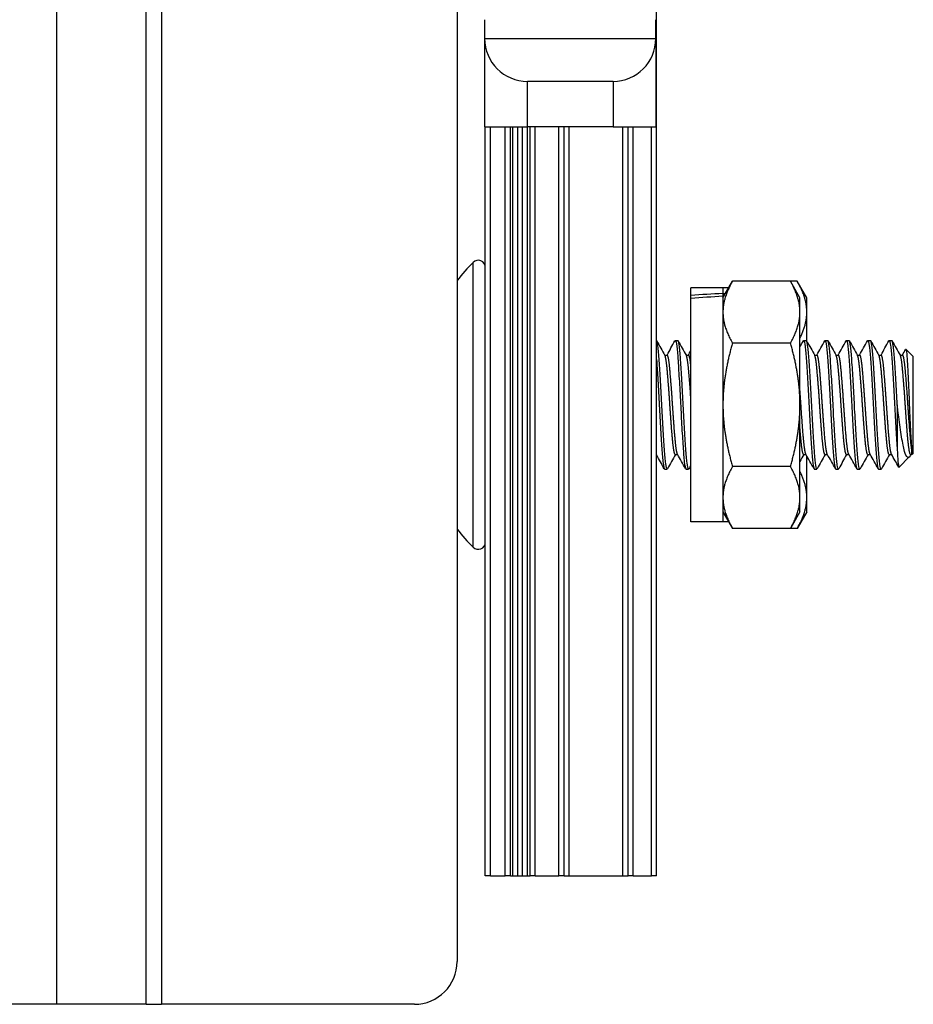
# Model space of a CAD drawing. Units: inches. Extents: x 19 to 59, y 20 to 130.
# Drawn here: x 22 to 24, y 20 to 23 of the extents above; entities that cross this region are included whole.
import ezdxf

# ---------------------------------------------------------------- set-up
doc = ezdxf.new("R2010")
doc.units = ezdxf.units.IN
doc.header["$LTSCALE"] = 6.4
doc.header["$MEASUREMENT"] = 0

msp = doc.modelspace()

# ---------------------------------------------------------------- linework, layer by layer
for p, q in [((21.9154, 59.8925), (21.9154, 19.7675)), ((22.1776, 19.7675), (22.1776, 59.8925)), ((22.2218, 59.8925), (22.2218, 19.7675)), ((23.0855, 24.6425), (23.0855, 19.8925)), ((23.6678, 20.143), (23.6678, 24.5225)), ((23.1658, 22.6425), (23.1658, 22.5875)), ((23.6658, 22.5875), (23.6658, 22.6425)), ((23.1658, 22.5875), (23.1658, 22.33)), ((23.1658, 22.5875), (23.6658, 22.5875)), ((23.6658, 22.5875), (23.6658, 22.33)), ((23.2908, 22.33), (23.2908, 22.4625)), ((23.5408, 22.4625), (23.2908, 22.4625)), ((23.5408, 22.4625), (23.5408, 22.33)), ((23.1658, 22.33), (23.2908, 22.33)), ((23.1678, 20.143), (23.1678, 22.33)), ((23.1828, 20.143), (23.1828, 22.33)), ((23.2261, 20.143), (23.2261, 22.33)), ((23.241, 20.143), (23.241, 22.33)), ((23.2482, 20.143), (23.2482, 22.33)), ((23.2632, 20.143), (23.2632, 22.33)), ((23.2764, 20.143), (23.2764, 22.33)), ((23.5408, 22.33), (23.2908, 22.33)), ((23.2914, 20.143), (23.2914, 22.33)), ((23.2986, 20.143), (23.2986, 22.33)), ((23.3135, 20.143), (23.3135, 22.33)), ((23.3828, 20.143), (23.3828, 22.33)), ((23.3978, 20.143), (23.3978, 22.33)), ((23.4128, 20.143), (23.4128, 22.33)), ((23.5408, 22.33), (23.6658, 22.33)), ((23.5698, 20.143), (23.5698, 22.33)), ((23.5848, 20.143), (23.5848, 22.33)), ((23.5998, 20.143), (23.5998, 22.33)), ((23.6528, 20.143), (23.6528, 22.33)), ((23.1323, 21.1021), (23.1323, 21.9339)), ((23.8618, 21.8305), (23.8897, 21.8788)), ((24.0589, 21.8788), (23.8897, 21.8788)), ((24.0868, 21.8305), (24.0589, 21.8788)), ((24.0789, 21.8788), (24.0589, 21.8788)), ((24.1068, 21.8305), (24.0789, 21.8788)), ((23.7678, 21.8375), (23.7678, 21.8595)), ((23.8618, 21.8595), (23.7678, 21.8595)), ((23.8618, 21.8595), (23.8618, 21.843)), ((23.8785, 21.8595), (23.8618, 21.8595)), ((23.7678, 21.8284), (23.7678, 21.8375)), ((23.7678, 21.1765), (23.7678, 21.8284)), ((23.8618, 21.843), (23.8618, 21.835)), ((23.8618, 21.835), (23.8618, 21.1765)), ((24.0868, 21.7886), (24.0868, 21.8305)), ((24.1068, 21.7886), (24.1068, 21.8305)), ((24.0868, 21.518), (24.0868, 21.7886)), ((24.1068, 21.7036), (24.1068, 21.7886)), ((23.7225, 21.7055), (23.7303, 21.7055)), ((24.0589, 21.6984), (23.8897, 21.6984)), ((24.0975, 21.7055), (24.1053, 21.7055)), ((24.16, 21.7055), (24.1678, 21.7055)), ((24.2225, 21.7055), (24.2303, 21.7055)), ((24.285, 21.7055), (24.2928, 21.7055)), ((24.3475, 21.7055), (24.3553, 21.7055)), ((24.4178, 21.6586), (24.3961, 21.6804)), ((23.6918, 21.6632), (23.699, 21.6632)), ((23.7543, 21.6632), (23.7615, 21.6632)), ((24.1293, 21.6632), (24.1365, 21.6632)), ((24.1918, 21.6632), (24.199, 21.6632)), ((24.2543, 21.6632), (24.2615, 21.6632)), ((24.3168, 21.6632), (24.324, 21.6632)), ((24.3793, 21.6632), (24.3865, 21.6632)), ((24.4178, 21.3774), (24.4178, 21.6586)), ((24.0868, 21.2474), (24.0868, 21.518)), ((24.3709, 21.518), (24.3709, 21.3854)), ((23.7225, 21.3728), (23.7297, 21.3728)), ((24.0975, 21.3728), (24.1047, 21.3728)), ((24.1068, 21.2474), (24.1068, 21.3691)), ((24.16, 21.3728), (24.1672, 21.3728)), ((24.2225, 21.3728), (24.2297, 21.3728)), ((24.285, 21.3728), (24.2922, 21.3728)), ((24.3475, 21.3728), (24.3547, 21.3728)), ((24.406, 21.3656), (24.376, 21.3355)), ((24.4106, 21.3728), (24.4085, 21.3691)), ((24.41, 21.3728), (24.4132, 21.3728)), ((24.4132, 21.3728), (24.4132, 21.3879)), ((24.4178, 21.3774), (24.4132, 21.3728)), ((24.0589, 21.3376), (23.8897, 21.3376)), ((23.6912, 21.3305), (23.699, 21.3305)), ((23.7537, 21.3305), (23.7615, 21.3305)), ((24.1287, 21.3305), (24.1365, 21.3305)), ((24.1912, 21.3305), (24.199, 21.3305)), ((24.2537, 21.3305), (24.2615, 21.3305)), ((24.3162, 21.3305), (24.324, 21.3305)), ((24.0868, 21.2055), (24.0868, 21.2474)), ((24.1068, 21.2055), (24.1068, 21.2474)), ((23.8618, 21.2055), (23.8897, 21.1572)), ((24.0868, 21.2055), (24.0589, 21.1572)), ((24.1068, 21.2055), (24.0789, 21.1572)), ((23.8618, 21.1765), (23.7678, 21.1765)), ((23.8785, 21.1765), (23.8618, 21.1765)), ((24.0589, 21.1572), (23.8897, 21.1572)), ((24.0789, 21.1572), (24.0589, 21.1572)), ((23.1828, 20.143), (23.1678, 20.143)), ((23.1828, 20.143), (23.2261, 20.143)), ((23.241, 20.143), (23.2261, 20.143)), ((23.241, 20.143), (23.2482, 20.143)), ((23.2482, 20.143), (23.2632, 20.143)), ((23.2632, 20.143), (23.2764, 20.143)), ((23.2764, 20.143), (23.2914, 20.143)), ((23.2914, 20.143), (23.2986, 20.143)), ((23.3135, 20.143), (23.2986, 20.143)), ((23.3135, 20.143), (23.3828, 20.143)), ((23.3978, 20.143), (23.3828, 20.143)), ((23.3978, 20.143), (23.4128, 20.143)), ((23.4128, 20.143), (23.5698, 20.143)), ((23.5698, 20.143), (23.5848, 20.143)), ((23.5998, 20.143), (23.5848, 20.143)), ((23.5998, 20.143), (23.6528, 20.143)), ((23.6678, 20.143), (23.6528, 20.143)), ((21.9154, 19.7675), (21.6998, 19.7675)), ((22.1776, 19.7675), (21.9154, 19.7675)), ((22.1776, 19.7675), (22.2218, 19.7675)), ((22.9605, 19.7675), (22.2218, 19.7675))]:
    msp.add_line(p, q)
for centre, radius, start, end in [((23.2908, 22.5875), 0.125, 180, 270), ((23.5408, 22.5875), 0.125, 270, 0), ((23.147, 21.9192), 0.0208, 0, 134.947), ((23.5475, 21.518), 0.5877, 134.947, 141.8225), ((23.5475, 21.518), 0.5877, 218.1775, 225.053), ((23.147, 21.1168), 0.0208, 225.053, 0), ((22.9605, 19.8925), 0.125, 270, 0)]:
    msp.add_arc(centre, radius, start, end)
for centre, start_param, end_param in [((23.7012, 21.518), 4.618057, 4.666681), ((23.8344, 21.518), 4.686966, 4.735508), ((23.7212, 21.518), 4.6249, 4.628415), ((23.8544, 21.518), 4.696313, 4.697293)]:
    msp.add_ellipse(centre, major_axis=(-1.9366, -0.1351), ratio=0.161962, start_param=start_param, end_param=end_param)
for points, weights in [([(23.8897, 21.8788), (23.8618, 21.8305), (23.8618, 21.7886)], [1, 1.0379548493, 1]), ([(24.0868, 21.7886), (24.0868, 21.8305), (24.0589, 21.8788)], [1, 1.0379548493, 1]), ([(24.1068, 21.7886), (24.1068, 21.8305), (24.0789, 21.8788)], [1, 1.0379548493, 1]), ([(23.8618, 21.7886), (23.8618, 21.7468), (23.8897, 21.6984)], [1, 1.0379548493, 1]), ([(24.0589, 21.6984), (24.0868, 21.7468), (24.0868, 21.7886)], [1, 1.0379548493, 1]), ([(24.0868, 21.713), (24.1068, 21.7528), (24.1068, 21.7886)], [1.00964823926, 1.03228320959, 1]), ([(23.8897, 21.6984), (23.8618, 21.6017), (23.8618, 21.518)], [1, 1.0379548493, 1]), ([(24.0868, 21.518), (24.0868, 21.6017), (24.0589, 21.6984)], [1, 1.0379548493, 1]), ([(23.7678, 21.6358), (23.7646, 21.6632), (23.7615, 21.6632)], [0.974963967028, 0.939675352369, 1]), ([(23.8618, 21.518), (23.8618, 21.4343), (23.8897, 21.3376)], [1, 1.0379548493, 1]), ([(24.0589, 21.3376), (24.0868, 21.4343), (24.0868, 21.518)], [1, 1.0379548493, 1]), ([(23.8897, 21.3376), (23.8618, 21.2892), (23.8618, 21.2474)], [1, 1.0379548493, 1]), ([(24.0868, 21.2474), (24.0868, 21.2892), (24.0589, 21.3376)], [1, 1.0379548493, 1]), ([(24.1068, 21.2474), (24.1068, 21.2832), (24.0868, 21.3229)], [1, 1.03228320959, 1.00964823926]), ([(23.8618, 21.2474), (23.8618, 21.2055), (23.8897, 21.1572)], [1, 1.0379548493, 1]), ([(24.0589, 21.1572), (24.0868, 21.2055), (24.0868, 21.2474)], [1, 1.0379548493, 1]), ([(24.0789, 21.1572), (24.1068, 21.2055), (24.1068, 21.2474)], [1, 1.0379548493, 1])]:
    msp.add_rational_spline(points, weights, degree=2)
for points, knots in [([(23.7216, 21.7047), (23.7217, 21.7049), (23.7218, 21.705), (23.7231, 21.7066), (23.7244, 21.7035), (23.727, 21.688), (23.7284, 21.6755), (23.7309, 21.6432), (23.7321, 21.6241), (23.7348, 21.5804), (23.7361, 21.5562), (23.7387, 21.5074), (23.7399, 21.4833), (23.7425, 21.4367), (23.7439, 21.4148), (23.7464, 21.3777), (23.7477, 21.3626), (23.7503, 21.3401), (23.7517, 21.3331), (23.7532, 21.3307), (23.7535, 21.3305), (23.7537, 21.3305)], [-30.978766, -30.978766, -30.978766, -30.978766, -30.963745, -30.963745, -30.782615, -30.782615, -30.594771, -30.594771, -30.413713, -30.413713, -30.226006, -30.226006, -30.045013, -30.045013, -29.857443, -29.857443, -29.676509, -29.676509, -29.489078, -29.489078, -29.450621, -29.450621, -29.450621, -29.450621]), ([(23.7, 21.3313), (23.6996, 21.3306), (23.6992, 21.3304), (23.6976, 21.3311), (23.6962, 21.3366), (23.6935, 21.3567), (23.6923, 21.3707), (23.6898, 21.4061), (23.6884, 21.4275), (23.6858, 21.4733), (23.6845, 21.4973), (23.682, 21.5464), (23.6806, 21.5711), (23.678, 21.616), (23.6767, 21.636), (23.6742, 21.6701), (23.6728, 21.6838), (23.6702, 21.7012), (23.669, 21.7055), (23.6678, 21.7055)], [-13.602171, -13.602171, -13.602171, -13.602171, -13.547267, -13.547267, -13.356926, -13.356926, -13.17376, -13.17376, -12.983287, -12.983287, -12.800003, -12.800003, -12.609399, -12.609399, -12.425995, -12.425995, -12.23526, -12.23526, -12.058754, -12.058754, -12.058754, -12.058754]), ([(23.7625, 21.3313), (23.762, 21.3305), (23.7616, 21.3303), (23.7599, 21.3317), (23.7585, 21.3378), (23.7558, 21.3587), (23.7546, 21.3731), (23.7521, 21.4091), (23.7507, 21.4307), (23.7481, 21.4768), (23.7468, 21.5008), (23.7443, 21.5498), (23.7429, 21.5744), (23.7403, 21.6189), (23.739, 21.6385), (23.7365, 21.672), (23.7352, 21.6853), (23.7326, 21.7016), (23.7314, 21.7055), (23.7303, 21.7055)], [-16.591341, -16.591341, -16.591341, -16.591341, -16.526519, -16.526519, -16.337236, -16.337236, -16.154953, -16.154953, -15.965536, -15.965536, -15.78315, -15.78315, -15.593601, -15.593601, -15.41111, -15.41111, -15.221428, -15.221428, -15.053527, -15.053527, -15.053527, -15.053527]), ([(24.0966, 21.7047), (24.097, 21.7054), (24.0974, 21.7056), (24.0991, 21.7046), (24.1004, 21.6988), (24.1031, 21.6784), (24.1043, 21.6642), (24.1068, 21.6285), (24.1082, 21.6071), (24.1109, 21.5611), (24.1121, 21.5371), (24.1146, 21.488), (24.116, 21.4634), (24.1187, 21.4187), (24.1199, 21.3989), (24.1224, 21.365), (24.1238, 21.3515), (24.1264, 21.3346), (24.1276, 21.3305), (24.1287, 21.3305)], [-13.180092, -13.180092, -13.180092, -13.180092, -13.120941, -13.120941, -12.931809, -12.931809, -12.749754, -12.749754, -12.560491, -12.560491, -12.378325, -12.378325, -12.18893, -12.18893, -12.006651, -12.006651, -11.817124, -11.817124, -11.645146, -11.645146, -11.645146, -11.645146]), ([(24.1374, 21.3313), (24.1373, 21.331), (24.1371, 21.3308), (24.1358, 21.3296), (24.1345, 21.3331), (24.1319, 21.3493), (24.1305, 21.3622), (24.128, 21.395), (24.1267, 21.4144), (24.1241, 21.4585), (24.1227, 21.4829), (24.1202, 21.5318), (24.119, 21.5559), (24.1163, 21.6022), (24.115, 21.624), (24.1124, 21.6606), (24.1112, 21.6753), (24.1085, 21.697), (24.1072, 21.7036), (24.1057, 21.7054), (24.1055, 21.7055), (24.1053, 21.7055)], [-34.450079, -34.450079, -34.450079, -34.450079, -34.427788, -34.427788, -34.245702, -34.245702, -34.056689, -34.056689, -33.874695, -33.874695, -33.685817, -33.685817, -33.503909, -33.503909, -33.315166, -33.315166, -33.133341, -33.133341, -32.944734, -32.944734, -32.915013, -32.915013, -32.915013, -32.915013]), ([(24.1591, 21.7047), (24.1594, 21.7053), (24.1598, 21.7056), (24.1614, 21.7051), (24.1628, 21.6997), (24.1654, 21.6799), (24.1667, 21.666), (24.1692, 21.6308), (24.1705, 21.6095), (24.1732, 21.5638), (24.1745, 21.5398), (24.177, 21.4907), (24.1783, 21.4659), (24.181, 21.4209), (24.1823, 21.4008), (24.1848, 21.3665), (24.1861, 21.3527), (24.1888, 21.3349), (24.19, 21.3305), (24.1912, 21.3305)], [-10.196149, -10.196149, -10.196149, -10.196149, -10.144568, -10.144568, -9.954387, -9.954387, -9.771402, -9.771402, -9.58109, -9.58109, -9.397984, -9.397984, -9.207541, -9.207541, -9.024313, -9.024313, -8.83374, -8.83374, -8.654975, -8.654975, -8.654975, -8.654975]), ([(24.1999, 21.3313), (24.1997, 21.3309), (24.1995, 21.3307), (24.1981, 21.33), (24.1968, 21.334), (24.1941, 21.3514), (24.1928, 21.3648), (24.1903, 21.3986), (24.189, 21.4184), (24.1863, 21.463), (24.185, 21.4877), (24.1825, 21.5367), (24.1812, 21.5607), (24.1785, 21.6067), (24.1772, 21.6282), (24.1747, 21.6639), (24.1734, 21.6781), (24.1708, 21.6987), (24.1694, 21.7045), (24.168, 21.7055), (24.1679, 21.7055), (24.1678, 21.7055)], [-37.438241, -37.438241, -37.438241, -37.438241, -37.40507, -37.40507, -37.222138, -37.222138, -37.032064, -37.032064, -36.849245, -36.849245, -36.659302, -36.659302, -36.476596, -36.476596, -36.286785, -36.286785, -36.104189, -36.104189, -35.91451, -35.91451, -35.89851, -35.89851, -35.89851, -35.89851]), ([(24.2216, 21.7047), (24.2219, 21.7053), (24.2222, 21.7055), (24.2238, 21.7053), (24.2252, 21.7002), (24.2278, 21.6808), (24.2291, 21.6671), (24.2316, 21.6321), (24.233, 21.6109), (24.2356, 21.5652), (24.2369, 21.5413), (24.2394, 21.4921), (24.2408, 21.4673), (24.2434, 21.4221), (24.2447, 21.4019), (24.2472, 21.3673), (24.2486, 21.3534), (24.2512, 21.3351), (24.2525, 21.3305), (24.2537, 21.3305)], [-7.199566, -7.199566, -7.199566, -7.199566, -7.152156, -7.152156, -6.960928, -6.960928, -6.77696, -6.77696, -6.585602, -6.585602, -6.401509, -6.401509, -6.210019, -6.210019, -6.025802, -6.025802, -5.834181, -5.834181, -5.651185, -5.651185, -5.651185, -5.651185]), ([(24.2624, 21.3313), (24.2622, 21.3308), (24.2619, 21.3306), (24.2604, 21.3302), (24.2591, 21.3346), (24.2565, 21.3526), (24.2551, 21.3663), (24.2526, 21.4007), (24.2513, 21.4207), (24.2487, 21.4657), (24.2473, 21.4904), (24.2448, 21.5396), (24.2436, 21.5635), (24.2409, 21.6093), (24.2395, 21.6306), (24.237, 21.6659), (24.2358, 21.6798), (24.2331, 21.6996), (24.2317, 21.7051), (24.2304, 21.7055), (24.2304, 21.7055), (24.2303, 21.7055)], [-40.437709, -40.437709, -40.437709, -40.437709, -40.398106, -40.398106, -40.21422, -40.21422, -40.023095, -40.023095, -39.839331, -39.839331, -39.648337, -39.648337, -39.464695, -39.464695, -39.273832, -39.273832, -39.090311, -39.090311, -38.899579, -38.899579, -38.89181, -38.89181, -38.89181, -38.89181]), ([(24.2841, 21.7047), (24.2844, 21.7052), (24.2847, 21.7055), (24.2863, 21.7055), (24.2876, 21.7004), (24.2903, 21.6812), (24.2916, 21.6676), (24.2941, 21.6328), (24.2954, 21.6117), (24.2981, 21.5661), (24.2994, 21.5422), (24.3019, 21.4929), (24.3032, 21.4681), (24.3059, 21.4228), (24.3072, 21.4026), (24.3097, 21.3677), (24.311, 21.3537), (24.3137, 21.3352), (24.315, 21.3305), (24.3162, 21.3305), (24.3162, 21.3305), (24.3162, 21.3305)], [-4.188647, -4.188647, -4.188647, -4.188647, -4.143415, -4.143415, -3.951137, -3.951137, -3.766166, -3.766166, -3.573756, -3.573756, -3.388717, -3.388717, -3.196374, -3.196374, -3.011447, -3.011447, -2.819249, -2.819249, -2.634433, -2.634433, -2.633969, -2.633969, -2.633969, -2.633969]), ([(24.3249, 21.3313), (24.3247, 21.3308), (24.3244, 21.3305), (24.3229, 21.3304), (24.3216, 21.335), (24.3189, 21.3533), (24.3175, 21.3672), (24.3151, 21.4019), (24.3138, 21.422), (24.3111, 21.4672), (24.3097, 21.492), (24.3073, 21.5412), (24.306, 21.5651), (24.3033, 21.6108), (24.3019, 21.632), (24.2994, 21.667), (24.2982, 21.6807), (24.2955, 21.7001), (24.2941, 21.7053), (24.2928, 21.7055), (24.2928, 21.7055), (24.2928, 21.7055)], [-43.450675, -43.450675, -43.450675, -43.450675, -43.407376, -43.407376, -43.222498, -43.222498, -43.030321, -43.030321, -42.845568, -42.845568, -42.653522, -42.653522, -42.468894, -42.468894, -42.27698, -42.27698, -42.092477, -42.092477, -41.900694, -41.900694, -41.897595, -41.897595, -41.897595, -41.897595]), ([(24.3466, 21.7047), (24.3469, 21.7052), (24.3472, 21.7055), (24.3487, 21.7056), (24.3501, 21.7006), (24.3527, 21.6816), (24.354, 21.6681), (24.3565, 21.6334), (24.3579, 21.6124), (24.3606, 21.5668), (24.3619, 21.5429), (24.3643, 21.4941), (24.3656, 21.4695), (24.3683, 21.4237), (24.3697, 21.4029), (24.3709, 21.3854)], [-1.172242, -1.172242, -1.172242, -1.172242, -1.128933, -1.128933, -0.937482, -0.937482, -0.753195, -0.753195, -0.561898, -0.561898, -0.377712, -0.377712, -0.188898, -0.188898, -0.000001, -0.000001, -0.000001, -0.000001]), ([(24.3709, 21.518), (24.3697, 21.5426), (24.3684, 21.567), (24.3657, 21.6124), (24.3644, 21.6331), (24.3619, 21.6676), (24.3606, 21.6812), (24.3579, 21.7004), (24.3566, 21.7055), (24.3553, 21.7055), (24.3553, 21.7055), (24.3553, 21.7055)], [-45.6750202, -45.6750202, -45.6750202, -45.6750202, -45.4857457, -45.4857457, -45.2965179, -45.2965179, -45.1110095, -45.1110095, -44.9181735, -44.9181735, -44.9176418, -44.9176418, -44.9176418, -44.9176418]), ([(24.3954, 21.6801), (24.3956, 21.6804), (24.3958, 21.6806), (24.3964, 21.6802), (24.3968, 21.6789), (24.398, 21.6721), (24.3988, 21.6639), (24.4004, 21.6422), (24.4012, 21.6277), (24.403, 21.5915), (24.4038, 21.5731), (24.4054, 21.5363), (24.4062, 21.5157), (24.4079, 21.4752), (24.4087, 21.4575), (24.4099, 21.4358), (24.4102, 21.4302), (24.4109, 21.4169), (24.4114, 21.4096), (24.4123, 21.3971), (24.4127, 21.392), (24.4132, 21.3879)], [-1.394808, -1.394808, -1.394808, -1.394808, -1.330824, -1.330824, -1.202041, -1.202041, -0.950197, -0.950197, -0.724539, -0.724539, -0.534772, -0.534772, -0.361745, -0.361745, -0.215334, -0.215334, -0.161163, -0.161163, -0.078368, -0.078368, 0, 0, 0, 0]), ([(23.6678, 21.6506), (23.6689, 21.6352), (23.6701, 21.6172), (23.6726, 21.5748), (23.674, 21.5503), (23.6765, 21.5013), (23.6777, 21.4773), (23.6804, 21.4311), (23.6817, 21.4095), (23.6843, 21.3734), (23.6855, 21.359), (23.6882, 21.3379), (23.6895, 21.3318), (23.6909, 21.3306), (23.6911, 21.3305), (23.6912, 21.3305)], [-33.535796, -33.535796, -33.535796, -33.535796, -33.371005, -33.371005, -33.182223, -33.182223, -33.000556, -33.000556, -32.811906, -32.811906, -32.630338, -32.630338, -32.441822, -32.441822, -32.420251, -32.420251, -32.420251, -32.420251]), ([(24.4085, 21.3691), (24.4085, 21.3691), (24.4085, 21.3691), (24.4065, 21.3654), (24.4049, 21.3645), (24.4027, 21.3639), (24.4017, 21.3641), (24.3977, 21.3669), (24.3949, 21.3727), (24.3904, 21.3883), (24.389, 21.3951), (24.3851, 21.4147), (24.3822, 21.4323), (24.3779, 21.4621), (24.3765, 21.4724), (24.3732, 21.4984), (24.3717, 21.5111), (24.3709, 21.518)], [-0.2641204, -0.2641204, -0.2641204, -0.2641204, -0.2639875, -0.2639875, -0.2476251, -0.2476251, -0.2328581, -0.2328581, -0.1928486, -0.1928486, -0.1656315, -0.1656315, -0.0904311, -0.0904311, -0.0533331, -0.0533331, -0.000001, -0.000001, -0.000001, -0.000001]), ([(24.3709, 21.3854), (24.3713, 21.3782), (24.3716, 21.3718), (24.3723, 21.3606), (24.3727, 21.3558), (24.3737, 21.3436), (24.3744, 21.3384), (24.3754, 21.3356), (24.3757, 21.3352), (24.376, 21.3355)], [-3.1910404, -3.1910404, -3.1910404, -3.1910404, -3.1142108, -3.1142108, -3.0404122, -3.0404122, -2.8942456, -2.8942456, -2.8344109, -2.8344109, -2.8344109, -2.8344109])]:
    msp.add_open_spline(points, degree=3, knots=knots)
for points in [[(23.6687, 21.7047), (23.6766, 21.6905), (23.6845, 21.6763), (23.6924, 21.6621)], [(23.6985, 21.6632), (23.7062, 21.677), (23.7139, 21.6909), (23.7216, 21.7047)], [(23.7312, 21.7047), (23.7391, 21.6905), (23.747, 21.6763), (23.7549, 21.6621)], [(24.0868, 21.6871), (24.0901, 21.693), (24.0933, 21.6988), (24.0966, 21.7047)], [(24.1062, 21.7047), (24.1141, 21.6905), (24.122, 21.6763), (24.1299, 21.6621)], [(24.136, 21.6632), (24.1437, 21.677), (24.1514, 21.6909), (24.1591, 21.7047)], [(24.1687, 21.7047), (24.1766, 21.6905), (24.1845, 21.6763), (24.1924, 21.6621)], [(24.1985, 21.6632), (24.2062, 21.677), (24.2139, 21.6909), (24.2216, 21.7047)], [(24.2312, 21.7047), (24.2391, 21.6905), (24.247, 21.6763), (24.2549, 21.6621)], [(24.261, 21.6632), (24.2687, 21.677), (24.2764, 21.6909), (24.2841, 21.7047)], [(24.2937, 21.7047), (24.3016, 21.6905), (24.3095, 21.6763), (24.3174, 21.6621)], [(24.3235, 21.6632), (24.3312, 21.677), (24.3389, 21.6909), (24.3466, 21.7047)], [(24.3562, 21.7047), (24.3641, 21.6905), (24.372, 21.6763), (24.3799, 21.6621)], [(24.386, 21.6632), (24.3891, 21.6688), (24.3923, 21.6745), (24.3954, 21.6801)], [(23.761, 21.6632), (23.7633, 21.6673), (23.7655, 21.6714), (23.7678, 21.6754)], [(23.6903, 21.3313), (23.6828, 21.3448), (23.6753, 21.3583), (23.6678, 21.3718)], [(23.7231, 21.3728), (23.7153, 21.359), (23.7076, 21.3451), (23.6999, 21.3313)], [(23.7528, 21.3313), (23.7449, 21.3455), (23.737, 21.3597), (23.7291, 21.3738)], [(24.0981, 21.3728), (24.0943, 21.3661), (24.0906, 21.3593), (24.0868, 21.3526)], [(24.1278, 21.3313), (24.1199, 21.3455), (24.112, 21.3597), (24.1041, 21.3738)], [(24.1606, 21.3728), (24.1528, 21.359), (24.1451, 21.3451), (24.1374, 21.3313)], [(24.1903, 21.3313), (24.1824, 21.3455), (24.1745, 21.3597), (24.1666, 21.3738)], [(24.2231, 21.3728), (24.2153, 21.359), (24.2076, 21.3451), (24.1999, 21.3313)], [(24.2528, 21.3313), (24.2449, 21.3455), (24.237, 21.3597), (24.2291, 21.3738)], [(24.2856, 21.3728), (24.2778, 21.359), (24.2701, 21.3451), (24.2624, 21.3313)], [(24.3153, 21.3313), (24.3074, 21.3455), (24.2995, 21.3597), (24.2916, 21.3738)], [(24.3481, 21.3728), (24.3403, 21.359), (24.3326, 21.3451), (24.3249, 21.3313)], [(24.3754, 21.3358), (24.3683, 21.3485), (24.3612, 21.3612), (24.3541, 21.3738)], [(23.7678, 21.3409), (23.766, 21.3377), (23.7642, 21.3345), (23.7624, 21.3313)]]:
    msp.add_open_spline(points, degree=3)
for points, weights, knots in [([(23.7225, 21.3728), (23.7186, 21.3728), (23.7147, 21.4153), (23.7108, 21.4578), (23.7069, 21.518), (23.703, 21.5781), (23.699, 21.6207), (23.6958, 21.6561), (23.6924, 21.6621)], [1, 0.923879532511, 1, 0.923879532511, 1, 0.923879532511, 1, 0.935840914123, 0.979836400502], [0.54761905, 0.54761905, 0.54761905, 0.55357143, 0.55357143, 0.55952381, 0.55952381, 0.56547619, 0.56547619, 0.57049323, 0.57049323, 0.57049323]), ([(23.7291, 21.3738), (23.7257, 21.3799), (23.7225, 21.4153), (23.7186, 21.4578), (23.7147, 21.518), (23.7108, 21.5781), (23.7069, 21.6207), (23.703, 21.6632), (23.699, 21.6632)], [0.979836400502, 0.935840914123, 1, 0.923879532511, 1, 0.923879532511, 1, 0.923879532511, 1], [0.54855439, 0.54855439, 0.54855439, 0.55357143, 0.55357143, 0.55952381, 0.55952381, 0.56547619, 0.56547619, 0.57142857, 0.57142857, 0.57142857]), ([(23.7678, 21.5413), (23.7646, 21.5875), (23.7615, 21.6207), (23.7583, 21.6561), (23.7549, 21.6621)], [0.974963967028, 0.939675352369, 1, 0.935840914123, 0.979836400502], [0.513139945, 0.513139945, 0.513139945, 0.517857143, 0.517857143, 0.522874181, 0.522874181, 0.522874181]), ([(24.16, 21.3728), (24.1561, 21.3728), (24.1522, 21.4153), (24.1483, 21.4578), (24.1444, 21.518), (24.1405, 21.5781), (24.1365, 21.6207), (24.1333, 21.6561), (24.1299, 21.6621)], [1, 0.923879532511, 1, 0.923879532511, 1, 0.923879532511, 1, 0.935840914123, 0.979836400502], [0.21428571, 0.21428571, 0.21428571, 0.2202381, 0.2202381, 0.22619048, 0.22619048, 0.23214286, 0.23214286, 0.2371599, 0.2371599, 0.2371599]), ([(24.1666, 21.3738), (24.1632, 21.3799), (24.16, 21.4153), (24.1561, 21.4578), (24.1522, 21.518), (24.1483, 21.5781), (24.1444, 21.6207), (24.1405, 21.6632), (24.1365, 21.6632)], [0.979836400502, 0.935840914123, 1, 0.923879532511, 1, 0.923879532511, 1, 0.923879532511, 1], [0.21522106, 0.21522106, 0.21522106, 0.2202381, 0.2202381, 0.22619048, 0.22619048, 0.23214286, 0.23214286, 0.23809524, 0.23809524, 0.23809524]), ([(24.2225, 21.3728), (24.2186, 21.3728), (24.2147, 21.4153), (24.2108, 21.4578), (24.2069, 21.518), (24.203, 21.5781), (24.199, 21.6207), (24.1958, 21.6561), (24.1924, 21.6621)], [1, 0.923879532511, 1, 0.923879532511, 1, 0.923879532511, 1, 0.935840914123, 0.979836400502], [0.16666667, 0.16666667, 0.16666667, 0.17261905, 0.17261905, 0.17857143, 0.17857143, 0.18452381, 0.18452381, 0.18954085, 0.18954085, 0.18954085]), ([(24.2291, 21.3738), (24.2257, 21.3799), (24.2225, 21.4153), (24.2186, 21.4578), (24.2147, 21.518), (24.2108, 21.5781), (24.2069, 21.6207), (24.203, 21.6632), (24.199, 21.6632)], [0.979836400502, 0.935840914123, 1, 0.923879532511, 1, 0.923879532511, 1, 0.923879532511, 1], [0.16760201, 0.16760201, 0.16760201, 0.17261905, 0.17261905, 0.17857143, 0.17857143, 0.18452381, 0.18452381, 0.19047619, 0.19047619, 0.19047619]), ([(24.285, 21.3728), (24.2811, 21.3728), (24.2772, 21.4153), (24.2733, 21.4578), (24.2694, 21.518), (24.2655, 21.5781), (24.2615, 21.6207), (24.2583, 21.6561), (24.2549, 21.6621)], [1, 0.923879532511, 1, 0.923879532511, 1, 0.923879532511, 1, 0.935840914123, 0.979836400502], [0.11904762, 0.11904762, 0.11904762, 0.125, 0.125, 0.13095238, 0.13095238, 0.13690476, 0.13690476, 0.1419218, 0.1419218, 0.1419218]), ([(24.2916, 21.3738), (24.2882, 21.3799), (24.285, 21.4153), (24.2811, 21.4578), (24.2772, 21.518), (24.2733, 21.5781), (24.2694, 21.6207), (24.2655, 21.6632), (24.2615, 21.6632)], [0.979836400502, 0.935840914123, 1, 0.923879532511, 1, 0.923879532511, 1, 0.923879532511, 1], [0.11998296, 0.11998296, 0.11998296, 0.125, 0.125, 0.13095238, 0.13095238, 0.13690476, 0.13690476, 0.14285714, 0.14285714, 0.14285714]), ([(24.3475, 21.3728), (24.3436, 21.3728), (24.3397, 21.4153), (24.3358, 21.4578), (24.3319, 21.518), (24.328, 21.5781), (24.324, 21.6207), (24.3208, 21.6561), (24.3174, 21.6621)], [1, 0.923879532511, 1, 0.923879532511, 1, 0.923879532511, 1, 0.935840914123, 0.979836400502], [0.07142857, 0.07142857, 0.07142857, 0.07738095, 0.07738095, 0.08333333, 0.08333333, 0.08928571, 0.08928571, 0.09430275, 0.09430275, 0.09430275]), ([(24.3541, 21.3738), (24.3507, 21.3799), (24.3475, 21.4153), (24.3436, 21.4578), (24.3397, 21.518), (24.3358, 21.5781), (24.3319, 21.6207), (24.328, 21.6632), (24.324, 21.6632)], [0.979836400502, 0.935840914123, 1, 0.923879532511, 1, 0.923879532511, 1, 0.923879532511, 1], [0.07236391, 0.07236391, 0.07236391, 0.07738095, 0.07738095, 0.08333333, 0.08333333, 0.08928571, 0.08928571, 0.0952381, 0.0952381, 0.0952381]), ([(24.41, 21.3728), (24.4061, 21.3728), (24.4022, 21.4153), (24.3983, 21.4578), (24.3944, 21.518), (24.3905, 21.5781), (24.3865, 21.6207), (24.3833, 21.6561), (24.3799, 21.6621)], [1, 0.923879532511, 1, 0.923879532511, 1, 0.923879532511, 1, 0.935840914123, 0.979836400502], [0.02380952, 0.02380952, 0.02380952, 0.0297619, 0.0297619, 0.03571429, 0.03571429, 0.04166667, 0.04166667, 0.04668371, 0.04668371, 0.04668371]), ([(24.4132, 21.3879), (24.4115, 21.3985), (24.41, 21.4153), (24.4061, 21.4578), (24.4022, 21.518), (24.3983, 21.5781), (24.3944, 21.6207), (24.3905, 21.6632), (24.3865, 21.6632)], [0.963029601446, 0.968380215159, 1, 0.923879532511, 1, 0.923879532511, 1, 0.923879532511, 1], [0.02728934, 0.02728934, 0.02728934, 0.0297619, 0.0297619, 0.03571429, 0.03571429, 0.04166667, 0.04166667, 0.04761905, 0.04761905, 0.04761905]), ([(24.1041, 21.3738), (24.1007, 21.3799), (24.0975, 21.4153), (24.0936, 21.4578), (24.0897, 21.518), (24.0883, 21.5393), (24.0868, 21.5597)], [0.979836400502, 0.935840914123, 1, 0.923879532511, 1, 0.971630032409, 0.96440694128], [0.2628401, 0.2628401, 0.2628401, 0.26785714, 0.26785714, 0.27380952, 0.27380952, 0.27602797, 0.27602797, 0.27602797]), ([(24.0975, 21.3728), (24.0936, 21.3728), (24.0897, 21.4153), (24.0883, 21.4304), (24.0868, 21.4492)], [1, 0.923879532511, 1, 0.971630032409, 0.96440694128], [0.261904762, 0.261904762, 0.261904762, 0.267857143, 0.267857143, 0.270075585, 0.270075585, 0.270075585])]:
    msp.add_rational_spline(points, weights, degree=2, knots=knots)

doc.saveas('drawing.dxf')
